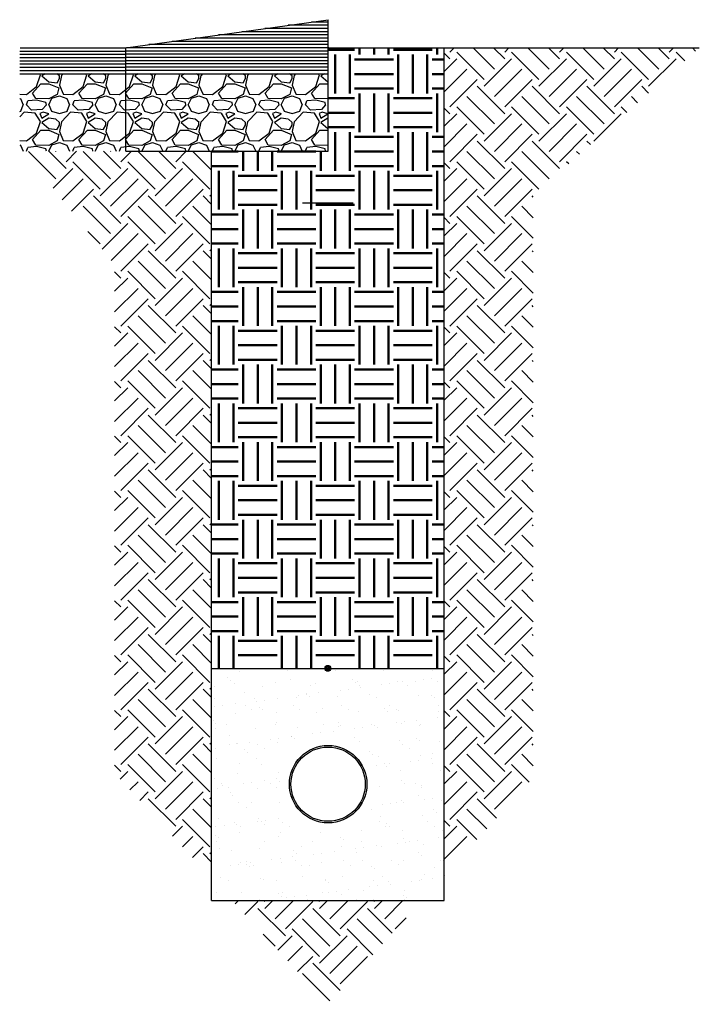
# Model space of a CAD drawing. Units: inches. Extents: x 7.7 to 40.5, y 10 to 57.7.
import ezdxf

# ---------------------------------------------------------------- set-up
doc = ezdxf.new("R2010")
doc.units = ezdxf.units.IN
doc.header["$LTSCALE"] = 96
doc.header["$MEASUREMENT"] = 0
doc.linetypes.add('PHANTOM2', pattern=[1.25, 0.625, -0.125, 0.125, -0.125, 0.125, -0.125])

msp = doc.modelspace()

# ---------------------------------------------------------------- hatches: boundary and pattern name
at = {"lineweight": 25}
h = msp.add_hatch(dxfattribs=at)
h.set_pattern_fill('EARTH', color=9, scale=7.5, angle=45, style=0)
h.set_pattern_definition([(45, (-19.2596, -7.5412), (2e-16, 2.65165), [1.875, -1.875]), (45, (-19.7568, -7.044), (2e-16, 2.65165), [1.875, -1.875]), (45, (-20.254, -6.5468), (2e-16, 2.65165), [1.875, -1.875]), (135, (-20.254, -6.2154), (-2.65165, 4e-16), [1.875, -1.875]), (135, (-19.7568, -5.7182), (-2.65165, 4e-16), [1.875, -1.875]), (135, (-19.2596, -5.221), (-2.65165, 4e-16), [1.875, -1.875])])
h.paths.add_polyline_path([(40.536, 56.304), (28.197, 56.304), (28.197, 48.804), (32.508, 48.804), (32.508, 49.164)])
h.paths.add_polyline_path([(32.508, 48.804), (28.197, 48.804), (28.197, 26.283), (32.508, 26.283)])
h.paths.add_polyline_path([(28.197, 16.243), (32.508, 21.007), (32.508, 26.283), (28.197, 26.283)])
h.paths.add_polyline_path([(22.572, 10.029), (27.121, 15.054), (22.572, 15.054)])
h.paths.add_polyline_path([(22.572, 15.054), (17.937, 15.054), (22.572, 10.029)])
h.paths.add_polyline_path([(16.947, 22.524), (12.26, 22.524), (12.26, 21.21), (16.947, 16.128)])
h.paths.add_polyline_path([(16.947, 22.524), (16.947, 26.283), (12.26, 26.283), (12.26, 22.524)])
h.paths.add_polyline_path([(12.26, 26.283), (16.947, 26.283), (16.947, 48.804), (9.853, 48.804), (12.26, 45.81)])
h.paths.add_polyline_path([(12.794, 51.304), (7.843, 51.304), (9.853, 48.804), (16.947, 48.804), (16.947, 51.304)])
at = {"lineweight": 50}
h = msp.add_hatch(dxfattribs=at)
h.set_pattern_fill('EARTH', color=9, scale=7.5, style=0)
h.set_pattern_definition([(0, (-19.2596, -7.5412), (1.875, 1.875), [1.875, -1.875]), (0, (-19.2596, -6.838), (1.875, 1.875), [1.875, -1.875]), (0, (-19.2596, -6.135), (1.875, 1.875), [1.875, -1.875]), (90, (-19.0252, -5.9006), (-1.875, 1.875), [1.875, -1.875]), (90, (-18.322, -5.9006), (-1.875, 1.875), [1.875, -1.875]), (90, (-17.619, -5.9006), (-1.875, 1.875), [1.875, -1.875])])
h.paths.add_polyline_path([(22.572, 26.283), (28.197, 26.283), (28.197, 48.804), (22.572, 48.804)])
h.paths.add_polyline_path([(22.572, 48.804), (16.947, 48.804), (16.947, 26.283), (22.572, 26.283)])
h.paths.add_polyline_path([(22.572, 48.804), (22.572, 51.304), (16.947, 51.304), (16.947, 48.804)])
h.paths.add_polyline_path([(22.572, 48.804), (28.197, 48.804), (28.197, 56.304), (22.585, 56.304), (22.585, 51.304), (22.572, 51.304)])
h = msp.add_hatch(dxfattribs=at)
h.set_pattern_fill('AR-SAND', color=256, scale=0.75, style=0)
h.set_pattern_definition([(37.5, (-19.2596, -7.5412), (-0.047245, 1.445118), [0, -1.14, 0, -1.275, 0, -1.21875]), (7.5, (-19.2596, -7.5412), (1.32733, 2.11661), [0, -0.615, 0, -1.0275, 0, -0.39375]), (327.5, (-20.1821, -7.5412), (2.335606, 0.004244), [0, -0.375, 0, -1.35, 0, -1.7625]), (317.5, (-20.182, -7.5412), (2.254595, 0.65826), [0, -0.1875, 0, -0.885, 0, -1.0125])])
h.paths.add_polyline_path([(24.929, 20.679, -0.41588), (22.572, 18.335), (22.572, 15.054), (27.121, 15.054), (28.197, 16.243), (28.197, 26.283), (22.572, 26.283), (22.572, 23.023, -0.41588)])
h.paths.add_polyline_path([(21.14, 22.524, -0.166286), (22.572, 23.023), (22.572, 26.283), (16.947, 26.283), (16.947, 22.524)])
h.paths.add_polyline_path([(16.947, 16.128), (17.937, 15.054), (22.572, 15.054), (22.572, 18.335, -0.412549), (20.242, 20.679, -0.230454), (21.14, 22.524), (16.947, 22.524)])
h.paths.add_polyline_path([(16.947, 15.054), (17.937, 15.054), (16.947, 16.128)])
h.paths.add_polyline_path([(28.197, 15.054), (28.197, 16.243), (27.121, 15.054)], flags=17)

# ---------------------------------------------------------------- linework, layer by layer
for p, q in [((12.794, 56.304), (22.585, 57.666)), ((22.585, 56.304), (22.585, 57.666)), ((7.695, 56.304), (12.794, 56.304)), ((22.621, 56.304), (12.83, 56.304)), ((22.585, 56.46), (13.917, 56.46)), ((22.585, 56.304), (40.536, 56.304)), ((7.669, 56.148), (12.794, 56.148)), ((7.669, 55.992), (12.794, 55.992)), ((7.669, 55.992), (12.794, 55.992)), ((7.669, 55.835), (12.794, 55.835)), ((7.669, 55.835), (12.794, 55.835)), ((22.585, 56.148), (12.794, 56.148)), ((7.669, 55.679), (12.794, 55.679)), ((7.669, 55.523), (12.794, 55.523)), ((7.669, 55.367), (12.794, 55.367)), ((7.669, 55.21), (12.794, 55.21)), ((8.488, 54.431), (8.668, 54.994)), ((8.668, 54.994), (8.632, 55.054)), ((8.905, 55.054), (8.735, 54.949)), ((8.735, 54.949), (9.072, 54.66)), ((9.591, 54.948), (9.47, 55.054)), ((9.477, 54.612), (9.59, 54.814)), ((9.687, 54.972), (9.59, 54.499)), ((9.59, 54.814), (9.59, 54.949)), ((9.765, 55.054), (9.688, 54.972)), ((10.738, 54.431), (10.918, 54.994)), ((10.918, 54.994), (10.882, 55.054)), ((11.155, 55.054), (10.985, 54.949)), ((10.985, 54.949), (11.322, 54.66)), ((11.841, 54.948), (11.72, 55.054)), ((11.727, 54.612), (11.84, 54.814)), ((11.937, 54.972), (11.84, 54.499)), ((11.84, 54.814), (11.84, 54.949)), ((12.015, 55.054), (11.938, 54.972)), ((12.987, 54.431), (13.167, 54.994)), ((13.168, 54.994), (13.132, 55.054)), ((13.405, 55.054), (13.235, 54.949)), ((13.235, 54.949), (13.572, 54.66)), ((14.091, 54.948), (13.97, 55.054)), ((13.977, 54.612), (14.09, 54.814)), ((14.187, 54.972), (14.09, 54.499)), ((14.09, 54.814), (14.09, 54.949)), ((14.265, 55.054), (14.188, 54.972)), ((15.237, 54.431), (15.417, 54.994)), ((15.418, 54.994), (15.382, 55.054)), ((15.655, 55.054), (15.485, 54.949)), ((15.485, 54.949), (15.822, 54.66)), ((16.341, 54.948), (16.22, 55.054)), ((16.227, 54.612), (16.34, 54.814)), ((16.437, 54.972), (16.34, 54.499)), ((16.34, 54.814), (16.34, 54.949)), ((16.515, 55.054), (16.438, 54.972)), ((17.487, 54.431), (17.667, 54.994)), ((17.668, 54.994), (17.632, 55.054)), ((17.905, 55.054), (17.735, 54.949)), ((17.735, 54.949), (18.072, 54.66)), ((18.591, 54.948), (18.47, 55.054)), ((18.477, 54.612), (18.59, 54.814)), ((18.687, 54.972), (18.59, 54.499)), ((18.59, 54.814), (18.59, 54.949)), ((18.765, 55.054), (18.688, 54.972)), ((19.737, 54.431), (19.917, 54.994)), ((19.918, 54.994), (19.882, 55.054)), ((20.155, 55.054), (19.985, 54.949)), ((19.985, 54.949), (20.322, 54.66)), ((20.841, 54.948), (20.72, 55.054)), ((20.727, 54.612), (20.84, 54.814)), ((20.937, 54.972), (20.84, 54.499)), ((20.84, 54.814), (20.84, 54.949)), ((21.015, 55.054), (20.938, 54.972)), ((21.987, 54.431), (22.167, 54.994)), ((22.168, 54.994), (22.132, 55.054)), ((22.405, 55.054), (22.235, 54.949)), ((22.235, 54.949), (22.572, 54.66)), ((7.992, 54.05), (8.487, 54.432)), ((8.285, 54.116), (8.69, 54.566)), ((8.69, 54.567), (9.072, 54.567)), ((9.072, 54.66), (9.478, 54.611)), ((9.072, 54.567), (9.567, 54.365)), ((9.568, 54.364), (9.478, 54.049)), ((9.589, 54.5), (9.769, 54.072)), ((10.242, 54.05), (10.737, 54.432)), ((10.535, 54.116), (10.94, 54.566)), ((10.94, 54.567), (11.322, 54.567)), ((11.322, 54.66), (11.728, 54.611)), ((11.322, 54.567), (11.817, 54.365)), ((11.818, 54.364), (11.728, 54.049)), ((11.839, 54.5), (12.019, 54.072)), ((12.492, 54.05), (12.987, 54.432)), ((12.785, 54.116), (13.19, 54.566)), ((13.19, 54.567), (13.572, 54.567)), ((13.572, 54.66), (13.978, 54.611)), ((13.572, 54.567), (14.067, 54.365)), ((14.068, 54.364), (13.978, 54.049)), ((14.089, 54.5), (14.269, 54.072)), ((14.742, 54.05), (15.237, 54.432)), ((15.035, 54.116), (15.44, 54.566)), ((15.44, 54.567), (15.822, 54.567)), ((15.822, 54.66), (16.228, 54.611)), ((15.822, 54.567), (16.317, 54.365)), ((16.318, 54.364), (16.228, 54.049)), ((16.339, 54.5), (16.519, 54.072)), ((16.992, 54.05), (17.487, 54.432)), ((17.285, 54.116), (17.69, 54.566)), ((17.69, 54.567), (18.072, 54.567)), ((18.072, 54.66), (18.478, 54.611)), ((18.072, 54.567), (18.567, 54.365)), ((18.567, 54.364), (18.477, 54.049)), ((18.589, 54.5), (18.769, 54.072)), ((19.242, 54.05), (19.737, 54.432)), ((19.535, 54.116), (19.94, 54.566)), ((19.94, 54.567), (20.322, 54.567)), ((20.322, 54.66), (20.728, 54.611)), ((20.322, 54.567), (20.817, 54.365)), ((20.817, 54.364), (20.727, 54.049)), ((20.839, 54.5), (21.019, 54.072)), ((21.492, 54.05), (21.987, 54.432)), ((21.785, 54.116), (22.19, 54.566)), ((22.19, 54.567), (22.572, 54.567)), ((7.669, 54.064), (7.992, 54.049)), ((7.669, 53.858), (7.7, 53.847)), ((7.7, 53.846), (7.835, 53.554)), ((8.443, 53.846), (8.286, 54.116)), ((9.072, 53.836), (8.442, 53.847)), ((9.478, 54.049), (9.072, 53.836)), ((9.072, 53.554), (9.23, 53.869)), ((9.23, 53.869), (9.59, 53.982)), ((9.59, 53.982), (9.95, 53.847)), ((9.77, 54.071), (10.242, 54.049)), ((9.95, 53.846), (10.085, 53.554)), ((10.693, 53.846), (10.536, 54.116)), ((11.322, 53.836), (10.692, 53.847)), ((11.728, 54.049), (11.322, 53.836)), ((11.322, 53.554), (11.48, 53.869)), ((11.48, 53.869), (11.84, 53.982)), ((11.84, 53.982), (12.2, 53.847)), ((12.02, 54.071), (12.492, 54.049)), ((12.2, 53.846), (12.335, 53.554)), ((12.943, 53.846), (12.786, 54.116)), ((13.572, 53.836), (12.942, 53.847)), ((13.978, 54.049), (13.572, 53.836)), ((13.572, 53.554), (13.73, 53.869)), ((13.73, 53.869), (14.09, 53.982)), ((14.09, 53.982), (14.45, 53.847)), ((14.27, 54.071), (14.742, 54.049)), ((14.45, 53.846), (14.585, 53.554)), ((15.193, 53.846), (15.036, 54.116)), ((15.822, 53.836), (15.192, 53.847)), ((16.228, 54.049), (15.822, 53.836)), ((15.822, 53.554), (15.98, 53.869)), ((15.98, 53.869), (16.34, 53.982)), ((16.34, 53.982), (16.7, 53.847)), ((16.52, 54.071), (16.992, 54.049)), ((16.7, 53.846), (16.835, 53.554)), ((17.443, 53.846), (17.286, 54.116)), ((18.072, 53.836), (17.442, 53.847)), ((18.478, 54.049), (18.072, 53.836)), ((18.072, 53.554), (18.23, 53.869)), ((18.23, 53.869), (18.59, 53.982)), ((18.59, 53.982), (18.95, 53.847)), ((18.77, 54.071), (19.242, 54.049)), ((18.95, 53.846), (19.085, 53.554)), ((19.693, 53.846), (19.536, 54.116)), ((20.322, 53.836), (19.692, 53.847)), ((20.728, 54.049), (20.322, 53.836)), ((20.322, 53.554), (20.48, 53.869)), ((20.48, 53.869), (20.84, 53.982)), ((20.84, 53.982), (21.2, 53.847)), ((21.02, 54.071), (21.492, 54.049)), ((21.2, 53.846), (21.335, 53.554)), ((21.943, 53.846), (21.786, 54.116)), ((22.572, 53.836), (21.942, 53.847)), ((7.722, 53.239), (7.835, 53.554)), ((7.992, 53.554), (8.06, 53.734)), ((8.24, 53.285), (7.992, 53.555)), ((8.488, 53.779), (8.06, 53.734)), ((8.937, 53.667), (8.487, 53.779)), ((8.96, 53.554), (8.758, 53.329)), ((8.96, 53.554), (8.938, 53.666)), ((9.072, 53.554), (9.207, 53.239)), ((9.972, 53.239), (10.085, 53.554)), ((10.242, 53.554), (10.31, 53.734)), ((10.49, 53.285), (10.242, 53.555)), ((10.738, 53.779), (10.31, 53.734)), ((11.187, 53.667), (10.737, 53.779)), ((11.21, 53.554), (11.007, 53.329)), ((11.21, 53.554), (11.188, 53.666)), ((11.322, 53.554), (11.457, 53.239)), ((12.222, 53.239), (12.335, 53.554)), ((12.492, 53.554), (12.56, 53.734)), ((12.74, 53.285), (12.492, 53.555)), ((12.988, 53.779), (12.56, 53.734)), ((13.437, 53.667), (12.987, 53.779)), ((13.46, 53.554), (13.257, 53.329)), ((13.46, 53.554), (13.437, 53.666)), ((13.572, 53.554), (13.707, 53.239)), ((14.472, 53.239), (14.585, 53.554)), ((14.742, 53.554), (14.81, 53.734)), ((14.99, 53.285), (14.742, 53.555)), ((15.238, 53.779), (14.81, 53.734)), ((15.687, 53.667), (15.237, 53.779)), ((15.71, 53.554), (15.507, 53.329)), ((15.71, 53.554), (15.687, 53.666)), ((15.822, 53.554), (15.957, 53.239)), ((16.722, 53.239), (16.835, 53.554)), ((16.992, 53.554), (17.06, 53.734)), ((17.24, 53.285), (16.992, 53.555)), ((17.488, 53.779), (17.06, 53.734)), ((17.937, 53.667), (17.487, 53.779)), ((17.96, 53.554), (17.757, 53.329)), ((17.96, 53.554), (17.937, 53.666)), ((18.072, 53.554), (18.207, 53.239)), ((18.972, 53.239), (19.085, 53.554)), ((19.242, 53.554), (19.31, 53.734)), ((19.49, 53.285), (19.242, 53.555)), ((19.738, 53.779), (19.31, 53.734)), ((20.187, 53.667), (19.737, 53.779)), ((20.21, 53.554), (20.007, 53.329)), ((20.21, 53.554), (20.187, 53.666)), ((20.322, 53.554), (20.457, 53.239)), ((21.222, 53.239), (21.335, 53.554)), ((21.492, 53.554), (21.56, 53.734)), ((21.74, 53.285), (21.492, 53.555)), ((21.988, 53.779), (21.56, 53.734)), ((22.437, 53.667), (21.987, 53.779)), ((22.46, 53.554), (22.257, 53.329)), ((7.669, 53.223), (7.723, 53.239)), ((7.88, 53.194), (7.669, 52.969)), ((8.42, 53.149), (7.88, 53.194)), ((8.757, 53.329), (8.24, 53.284)), ((8.668, 52.744), (8.421, 53.149)), ((8.802, 53.194), (8.645, 53.126)), ((8.645, 53.127), (8.735, 52.902)), ((8.735, 52.902), (9.072, 53.104)), ((9.072, 52.908), (8.735, 52.699)), ((9.073, 53.104), (8.803, 53.194)), ((9.41, 52.857), (9.072, 52.908)), ((9.207, 53.239), (9.59, 53.126)), ((9.59, 53.126), (9.973, 53.239)), ((10.13, 53.194), (9.688, 52.722)), ((10.67, 53.149), (10.13, 53.194)), ((11.007, 53.329), (10.49, 53.284)), ((10.918, 52.744), (10.671, 53.149)), ((11.052, 53.194), (10.895, 53.126)), ((10.895, 53.127), (10.985, 52.902)), ((10.985, 52.902), (11.322, 53.104)), ((11.322, 52.908), (10.985, 52.699)), ((11.323, 53.104), (11.053, 53.194)), ((11.66, 52.857), (11.322, 52.908)), ((11.457, 53.239), (11.84, 53.126)), ((11.84, 53.126), (12.223, 53.239)), ((12.38, 53.194), (11.938, 52.722)), ((12.92, 53.149), (12.38, 53.194)), ((13.257, 53.329), (12.74, 53.284)), ((13.168, 52.744), (12.921, 53.149)), ((13.302, 53.194), (13.145, 53.126)), ((13.145, 53.127), (13.235, 52.902)), ((13.235, 52.902), (13.572, 53.104)), ((13.572, 52.908), (13.235, 52.699)), ((13.573, 53.104), (13.303, 53.194)), ((13.91, 52.857), (13.572, 52.908)), ((13.707, 53.239), (14.09, 53.126)), ((14.09, 53.126), (14.473, 53.239)), ((14.63, 53.194), (14.188, 52.722)), ((15.17, 53.149), (14.63, 53.194)), ((15.507, 53.329), (14.99, 53.284)), ((15.418, 52.744), (15.171, 53.149)), ((15.552, 53.194), (15.395, 53.126)), ((15.395, 53.127), (15.485, 52.902)), ((15.485, 52.902), (15.822, 53.104)), ((15.822, 52.908), (15.485, 52.699)), ((15.823, 53.104), (15.553, 53.194)), ((16.16, 52.857), (15.822, 52.908)), ((15.957, 53.239), (16.34, 53.126)), ((16.34, 53.126), (16.723, 53.239)), ((16.88, 53.194), (16.438, 52.722)), ((17.42, 53.149), (16.88, 53.194)), ((17.757, 53.329), (17.24, 53.284)), ((17.668, 52.744), (17.421, 53.149)), ((17.802, 53.194), (17.645, 53.126)), ((17.645, 53.127), (17.735, 52.902)), ((17.735, 52.902), (18.072, 53.104)), ((18.072, 52.908), (17.735, 52.699)), ((18.073, 53.104), (17.803, 53.194)), ((18.41, 52.857), (18.072, 52.908)), ((18.207, 53.239), (18.59, 53.126)), ((18.59, 53.126), (18.973, 53.239)), ((19.13, 53.194), (18.688, 52.722)), ((19.67, 53.149), (19.13, 53.194)), ((20.007, 53.329), (19.49, 53.284)), ((19.918, 52.744), (19.671, 53.149)), ((20.052, 53.194), (19.895, 53.126)), ((19.895, 53.127), (19.985, 52.902)), ((19.985, 52.902), (20.322, 53.104)), ((20.322, 52.908), (19.985, 52.699)), ((20.323, 53.104), (20.053, 53.194)), ((20.66, 52.857), (20.322, 52.908)), ((20.457, 53.239), (20.84, 53.126)), ((20.84, 53.126), (21.223, 53.239)), ((21.38, 53.194), (20.938, 52.722)), ((21.92, 53.149), (21.38, 53.194)), ((22.257, 53.329), (21.74, 53.284)), ((22.168, 52.744), (21.921, 53.149)), ((22.302, 53.194), (22.145, 53.126)), ((22.145, 53.127), (22.235, 52.902)), ((22.235, 52.902), (22.572, 53.104)), ((22.572, 52.908), (22.235, 52.699)), ((22.573, 53.104), (22.303, 53.194)), ((8.488, 52.181), (8.668, 52.744)), ((8.735, 52.699), (9.072, 52.41)), ((9.072, 52.41), (9.478, 52.361)), ((9.591, 52.698), (9.411, 52.856)), ((9.477, 52.362), (9.59, 52.564)), ((9.687, 52.722), (9.59, 52.249)), ((9.59, 52.564), (9.59, 52.699)), ((10.738, 52.181), (10.918, 52.744)), ((10.985, 52.699), (11.322, 52.41)), ((11.322, 52.41), (11.728, 52.361)), ((11.841, 52.698), (11.661, 52.856)), ((11.727, 52.362), (11.84, 52.564)), ((11.937, 52.722), (11.84, 52.249)), ((11.84, 52.564), (11.84, 52.699)), ((12.987, 52.181), (13.167, 52.744)), ((13.235, 52.699), (13.572, 52.41)), ((13.572, 52.41), (13.978, 52.361)), ((14.091, 52.698), (13.911, 52.856)), ((13.977, 52.362), (14.09, 52.564)), ((14.187, 52.722), (14.09, 52.249)), ((14.09, 52.564), (14.09, 52.699)), ((15.237, 52.181), (15.417, 52.744)), ((15.485, 52.699), (15.822, 52.41)), ((15.822, 52.41), (16.228, 52.361)), ((16.341, 52.698), (16.161, 52.856)), ((16.227, 52.362), (16.34, 52.564)), ((16.437, 52.722), (16.34, 52.249)), ((16.34, 52.564), (16.34, 52.699)), ((17.487, 52.181), (17.667, 52.744)), ((17.735, 52.699), (18.072, 52.41)), ((18.072, 52.41), (18.478, 52.361)), ((18.591, 52.698), (18.411, 52.856)), ((18.477, 52.362), (18.59, 52.564)), ((18.687, 52.722), (18.59, 52.249)), ((18.59, 52.564), (18.59, 52.699)), ((19.737, 52.181), (19.917, 52.744)), ((19.985, 52.699), (20.322, 52.41)), ((20.322, 52.41), (20.728, 52.361)), ((20.841, 52.698), (20.661, 52.856)), ((20.727, 52.362), (20.84, 52.564)), ((20.937, 52.722), (20.84, 52.249)), ((20.84, 52.564), (20.84, 52.699)), ((21.987, 52.181), (22.167, 52.744)), ((22.235, 52.699), (22.572, 52.41)), ((7.992, 51.8), (8.487, 52.182)), ((8.285, 51.866), (8.69, 52.316)), ((8.69, 52.317), (9.072, 52.317)), ((9.072, 52.317), (9.567, 52.115)), ((9.568, 52.114), (9.478, 51.799)), ((9.589, 52.25), (9.769, 51.822)), ((10.242, 51.8), (10.737, 52.182)), ((10.535, 51.866), (10.94, 52.316)), ((10.94, 52.317), (11.322, 52.317)), ((11.322, 52.317), (11.817, 52.115)), ((11.818, 52.114), (11.728, 51.799)), ((11.839, 52.25), (12.019, 51.822)), ((12.492, 51.8), (12.987, 52.182)), ((12.785, 51.866), (13.19, 52.316)), ((13.19, 52.317), (13.572, 52.317)), ((13.572, 52.317), (14.067, 52.115)), ((14.068, 52.114), (13.978, 51.799)), ((14.089, 52.25), (14.269, 51.822)), ((14.742, 51.8), (15.237, 52.182)), ((15.035, 51.866), (15.44, 52.316)), ((15.44, 52.317), (15.822, 52.317)), ((15.822, 52.317), (16.317, 52.115)), ((16.318, 52.114), (16.228, 51.799)), ((16.339, 52.25), (16.519, 51.822)), ((16.992, 51.8), (17.487, 52.182)), ((17.285, 51.866), (17.69, 52.316)), ((17.69, 52.317), (18.072, 52.317)), ((18.072, 52.317), (18.567, 52.115)), ((18.567, 52.114), (18.477, 51.799)), ((18.589, 52.25), (18.769, 51.822)), ((19.242, 51.8), (19.737, 52.182)), ((19.535, 51.866), (19.94, 52.316)), ((19.94, 52.317), (20.322, 52.317)), ((20.322, 52.317), (20.817, 52.115)), ((20.817, 52.114), (20.727, 51.799)), ((20.839, 52.25), (21.019, 51.822)), ((21.492, 51.8), (21.987, 52.182)), ((21.785, 51.866), (22.19, 52.316)), ((22.19, 52.317), (22.572, 52.317)), ((7.669, 51.814), (7.992, 51.799)), ((7.669, 51.608), (7.7, 51.597)), ((7.7, 51.596), (7.835, 51.304)), ((7.992, 51.304), (8.06, 51.484)), ((8.488, 51.529), (8.06, 51.484)), ((8.443, 51.596), (8.286, 51.866)), ((9.072, 51.586), (8.442, 51.597)), ((8.937, 51.417), (8.487, 51.529)), ((9.478, 51.799), (9.072, 51.586)), ((9.072, 51.304), (9.23, 51.619)), ((9.23, 51.619), (9.59, 51.732)), ((9.59, 51.732), (9.95, 51.597)), ((9.77, 51.821), (10.242, 51.799)), ((9.95, 51.596), (10.085, 51.304)), ((10.242, 51.304), (10.31, 51.484)), ((10.738, 51.529), (10.31, 51.484)), ((10.693, 51.596), (10.536, 51.866)), ((11.322, 51.586), (10.692, 51.597)), ((11.187, 51.417), (10.737, 51.529)), ((11.728, 51.799), (11.322, 51.586)), ((11.322, 51.304), (11.48, 51.619)), ((11.48, 51.619), (11.84, 51.732)), ((11.84, 51.732), (12.2, 51.597)), ((12.02, 51.821), (12.492, 51.799)), ((12.2, 51.596), (12.335, 51.304)), ((12.492, 51.304), (12.56, 51.484)), ((12.988, 51.529), (12.56, 51.484)), ((12.943, 51.596), (12.786, 51.866)), ((13.572, 51.586), (12.942, 51.597)), ((13.437, 51.417), (12.987, 51.529)), ((13.978, 51.799), (13.572, 51.586)), ((13.572, 51.304), (13.73, 51.619)), ((13.73, 51.619), (14.09, 51.732)), ((14.09, 51.732), (14.45, 51.597)), ((14.27, 51.821), (14.742, 51.799)), ((14.45, 51.596), (14.585, 51.304)), ((14.742, 51.304), (14.81, 51.484)), ((15.238, 51.529), (14.81, 51.484)), ((15.193, 51.596), (15.036, 51.866)), ((15.822, 51.586), (15.192, 51.597)), ((15.687, 51.417), (15.237, 51.529)), ((16.228, 51.799), (15.822, 51.586)), ((15.822, 51.304), (15.98, 51.619)), ((15.98, 51.619), (16.34, 51.732)), ((16.34, 51.732), (16.7, 51.597)), ((16.52, 51.821), (16.992, 51.799)), ((16.7, 51.596), (16.835, 51.304)), ((16.992, 51.304), (17.06, 51.484)), ((17.488, 51.529), (17.06, 51.484)), ((17.443, 51.596), (17.286, 51.866)), ((18.072, 51.586), (17.442, 51.597)), ((17.937, 51.417), (17.487, 51.529)), ((18.478, 51.799), (18.072, 51.586)), ((18.072, 51.304), (18.23, 51.619)), ((18.23, 51.619), (18.59, 51.732)), ((18.59, 51.732), (18.95, 51.597)), ((18.77, 51.821), (19.242, 51.799)), ((18.95, 51.596), (19.085, 51.304)), ((19.242, 51.304), (19.31, 51.484)), ((19.738, 51.529), (19.31, 51.484)), ((19.693, 51.596), (19.536, 51.866)), ((20.322, 51.586), (19.692, 51.597)), ((20.187, 51.417), (19.737, 51.529)), ((20.728, 51.799), (20.322, 51.586)), ((20.322, 51.304), (20.48, 51.619)), ((20.48, 51.619), (20.84, 51.732)), ((20.84, 51.732), (21.2, 51.597)), ((21.02, 51.821), (21.492, 51.799)), ((21.2, 51.596), (21.335, 51.304)), ((21.492, 51.304), (21.56, 51.484)), ((21.988, 51.529), (21.56, 51.484)), ((21.943, 51.596), (21.786, 51.866)), ((22.572, 51.586), (21.942, 51.597)), ((22.437, 51.417), (21.987, 51.529)), ((8.96, 51.304), (8.938, 51.416)), ((11.21, 51.304), (11.188, 51.416)), ((13.46, 51.304), (13.437, 51.416)), ((15.71, 51.304), (15.687, 51.416)), ((17.96, 51.304), (17.937, 51.416)), ((20.21, 51.304), (20.187, 51.416)), ((22.46, 51.304), (22.437, 51.416))]:
    msp.add_line(p, q)
at = {"linetype": 'Continuous'}
for p, q in [((22.585, 57.242), (19.532, 57.242)), ((22.585, 57.398), (20.656, 57.398)), ((22.585, 57.554), (21.779, 57.554)), ((22.585, 56.773), (16.163, 56.773)), ((22.585, 56.929), (17.286, 56.929)), ((22.585, 57.085), (18.409, 57.085)), ((22.585, 56.617), (15.04, 56.617)), ((22.585, 55.992), (12.794, 55.992)), ((22.585, 55.835), (12.794, 55.835)), ((22.585, 55.992), (16.96, 55.992)), ((22.585, 55.835), (16.96, 55.835)), ((22.585, 55.679), (12.794, 55.679)), ((22.585, 55.523), (12.794, 55.523)), ((22.585, 55.367), (12.794, 55.367)), ((7.669, 55.054), (12.794, 55.054)), ((22.585, 55.21), (12.794, 55.21)), ((12.794, 55.054), (22.585, 55.054))]:
    msp.add_line(p, q, dxfattribs=at)
at = {"linetype": 'PHANTOM2'}
for p, q in [((12.794, 51.304), (12.794, 56.304)), ((22.585, 51.304), (22.585, 56.304)), ((28.197, 15.054), (28.197, 56.304)), ((12.794, 51.304), (22.585, 51.304)), ((16.947, 15.054), (16.947, 51.304)), ((16.947, 26.283), (28.197, 26.283)), ((16.947, 15.054), (28.197, 15.054))]:
    msp.add_line(p, q, dxfattribs=at)
at = {"ltscale": 0.25}
msp.add_line((22.46, 53.554), (22.437, 53.666), dxfattribs=at)
at = {"const_width": 0.0625}
msp.add_lwpolyline([(21.335, 48.804), (23.81, 48.804)], dxfattribs=at)
for radius in [0.141, 0.0936, 0.0461]:
    msp.add_circle((22.572, 26.283), radius)
at = {"linetype": 'Continuous'}
for radius in [1.875, 1.797]:
    msp.add_circle((22.585, 20.679), radius, dxfattribs=at)

doc.saveas('drawing.dxf')
